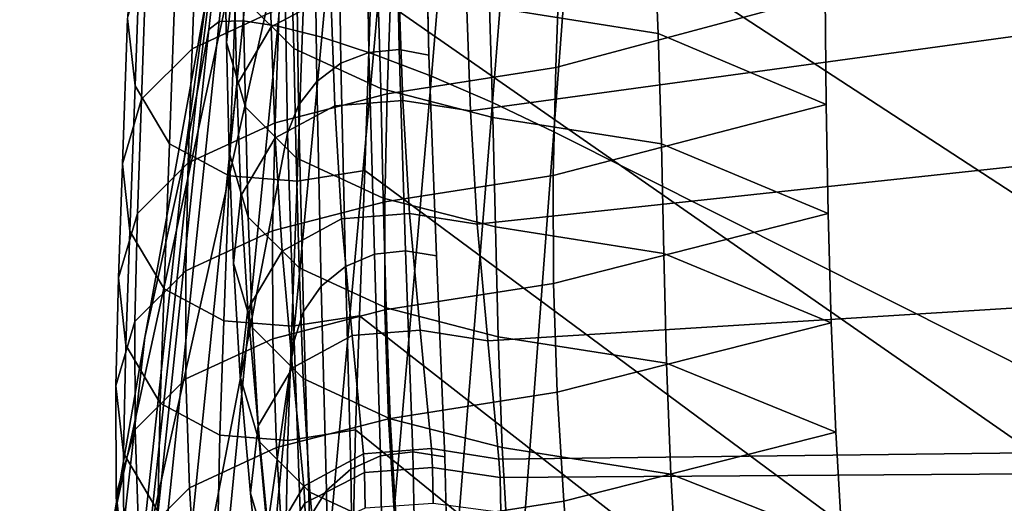
# Model space of a CAD drawing. Units: inches. Extents: x -15.4 to 15.4, y -15.4 to 17.3.
# Drawn here: x -12 to -11.3, y 8.5 to 8.9 of the extents above; entities that cross this region are included whole.
import ezdxf

# ---------------------------------------------------------------- set-up
doc = ezdxf.new("R2010")
doc.units = ezdxf.units.IN
doc.header["$MEASUREMENT"] = 0
doc.layers.add('AFUFU-3D-CH-AR-PD', color=2, linetype='Continuous')
doc.layers.add('AFUFU-3D-CH-CU-B', color=2, linetype='Continuous')

msp = doc.modelspace()

# ---------------------------------------------------------------- linework, layer by layer
at = {"layer": 'AFUFU-3D-CH-AR-PD'}
for points, invisible_edges in [([(-11.69521, 9.50379, 19.20932), (-11.69199, 9.50783, 19.23561), (-11.68322, 9.5099, 19.26119), (-10.74056, 7.70814, 12.57395)], 12), ([(-11.68322, 9.5099, 19.26119), (-11.66919, 9.50981, 19.28463), (-11.65175, 9.50788, 19.3044), (-10.74056, 7.70814, 12.57395)], 12), ([(-11.65175, 9.50788, 19.3044), (-11.63112, 9.50401, 19.31963), (-11.60802, 9.49839, 19.33003), (-10.74056, 7.70814, 12.57395)], 12), ([(-11.697, 9.45289, 18.94443), (-11.69521, 9.50379, 19.20932), (-10.74056, 7.70814, 12.57395), (-11.697, 9.45289, 18.94443)], 6), ([(-11.60802, 9.49839, 19.33003), (-11.58381, 9.49134, 19.33499), (-11.55917, 9.48304, 19.33427), (-10.74056, 7.70814, 12.57395)], 12), ([(-11.55917, 9.48304, 19.33427), (-11.05985, 9.29272, 19.2054), (-10.74056, 7.70814, 12.57395), (-11.55917, 9.48304, 19.33427)], 6), ([(-11.69878, 9.40205, 18.67986), (-11.697, 9.45289, 18.94443), (-10.74056, 7.70814, 12.57395), (-11.69878, 9.40205, 18.67986)], 6), ([(-11.70423, 9.26177, 17.9489), (-11.69878, 9.40205, 18.67986), (-10.74056, 7.70814, 12.57395), (-11.70423, 9.26177, 17.9489)], 6), ([(-10.74056, 7.70814, 12.57395), (-11.70834, 9.12116, 17.21852), (-11.70423, 9.26177, 17.9489), (-10.74056, 7.70814, 12.57395)], 5), ([(-10.74056, 7.70814, 12.57395), (-11.70901, 8.97948, 16.48852), (-11.70834, 9.12116, 17.21852), (-10.74056, 7.70814, 12.57395)], 5), ([(-10.74056, 7.70814, 12.57395), (-11.70588, 8.83655, 15.75853), (-11.70901, 8.97948, 16.48852), (-10.74056, 7.70814, 12.57395)], 5), ([(-10.74056, 7.70814, 12.57395), (-11.70032, 8.69281, 15.02851), (-11.70588, 8.83655, 15.75853), (-10.74056, 7.70814, 12.57395)], 5), ([(-10.74056, 7.70814, 12.57395), (-11.69432, 8.54899, 14.29882), (-11.70032, 8.69281, 15.02851), (-10.74056, 7.70814, 12.57395)], 5), ([(-10.74056, 7.70814, 12.57395), (-11.69099, 8.40572, 13.56745), (-11.69432, 8.54899, 14.29882), (-10.74056, 7.70814, 12.57395)], 5)]:
    msp.add_3dface(points, dxfattribs=dict(at, invisible_edges=invisible_edges))
for points in [[(-11.77842, 9.44895, 19.30714), (-11.83858, 8.86105, 19.4057), (-11.8138, 8.85724, 19.44751), (-11.7563, 9.45052, 19.34455)], [(-11.7563, 9.45052, 19.34455), (-11.8138, 8.85724, 19.44751), (-11.78243, 8.84925, 19.48396), (-11.72708, 9.44951, 19.37673)], [(-11.72708, 9.44951, 19.37673), (-11.78243, 8.84925, 19.48396), (-11.74536, 8.83713, 19.51318), (-11.69188, 9.44602, 19.40198)], [(-11.79776, 9.4393, 19.22258), (-11.86314, 8.85484, 19.31234), (-11.85585, 8.86055, 19.36014), (-11.79254, 9.44521, 19.26619)], [(-11.79254, 9.44521, 19.26619), (-11.85585, 8.86055, 19.36014), (-11.83858, 8.86105, 19.4057), (-11.77842, 9.44895, 19.30714)], [(-11.69188, 9.44602, 19.40198), (-11.74536, 8.83713, 19.51318), (-11.70406, 8.82132, 19.53367), (-11.65226, 9.44026, 19.41893)], [(-11.86314, 8.85484, 19.31234), (-11.79776, 9.4393, 19.22258), (-11.79936, 9.38982, 18.95735), (-11.87189, 8.80837, 19.04907)], [(-11.65226, 9.44026, 19.41893), (-11.70406, 8.82132, 19.53367), (-11.66044, 8.80255, 19.54461), (-11.6102, 9.43248, 19.42661)], [(-11.6102, 9.43248, 19.42661), (-11.66044, 8.80255, 19.54461), (-11.61642, 8.78165, 19.54545), (-11.56802, 9.42216, 19.42475)], [(-11.61642, 8.78165, 19.54545), (-11.14175, 8.54302, 19.48559), (-11.06776, 9.19697, 19.34845), (-11.56802, 9.42216, 19.42475)], [(-11.87189, 8.80837, 19.04907), (-11.79936, 9.38982, 18.95735), (-11.80093, 9.34035, 18.69211), (-11.8808, 8.76196, 18.78578)], [(-11.8808, 8.76196, 18.78578), (-11.80093, 9.34035, 18.69211), (-11.80557, 9.2045, 17.96054), (-11.90895, 8.63438, 18.05277)], [(-11.90895, 8.63438, 18.05277), (-11.80557, 9.2045, 17.96054), (-11.80877, 9.06756, 17.22917), (-11.93146, 8.50415, 17.32002)], [(-11.93146, 8.50415, 17.32002), (-11.80877, 9.06756, 17.22917), (-11.80927, 8.92645, 16.49859), (-11.93447, 8.36485, 16.58867)], [(-11.77067, 8.9743, 16.49105), (-11.75087, 8.98157, 16.48947), (-11.74871, 8.83838, 15.75931), (-11.76886, 8.8306, 15.7609)], [(-11.75087, 8.98157, 16.48947), (-11.72981, 8.98334, 16.48861), (-11.72718, 8.84041, 15.7585), (-11.74871, 8.83838, 15.75931)], [(-11.72981, 8.98334, 16.48861), (-11.70901, 8.97948, 16.48852), (-11.70588, 8.83655, 15.75853), (-11.72718, 8.84041, 15.7585)], [(-11.78778, 8.96205, 16.49323), (-11.77067, 8.9743, 16.49105), (-11.76886, 8.8306, 15.7609), (-11.78607, 8.81768, 15.76315)], [(-11.80097, 8.94572, 16.49585), (-11.78778, 8.96205, 16.49323), (-11.78607, 8.81768, 15.76315), (-11.79907, 8.80058, 15.76589)], [(-11.80927, 8.92645, 16.49859), (-11.80097, 8.94572, 16.49585), (-11.79907, 8.80058, 15.76589), (-11.80687, 8.78062, 15.76893)], [(-11.93447, 8.36485, 16.58867), (-11.80927, 8.92645, 16.49859), (-11.80687, 8.78062, 15.76893), (-11.9154, 8.21542, 15.85954)], [(-11.86314, 8.85484, 19.31234), (-11.92474, 8.27009, 19.40141), (-11.91682, 8.27591, 19.45282), (-11.85585, 8.86055, 19.36014)], [(-11.85585, 8.86055, 19.36014), (-11.91682, 8.27591, 19.45282), (-11.89808, 8.27592, 19.50173), (-11.83858, 8.86105, 19.4057)], [(-11.83858, 8.86105, 19.4057), (-11.89808, 8.27592, 19.50173), (-11.87137, 8.27121, 19.54659), (-11.8138, 8.85724, 19.44751)], [(-11.92474, 8.27009, 19.40141), (-11.86314, 8.85484, 19.31234), (-11.87189, 8.80837, 19.04907), (-11.93413, 8.22524, 19.14011)], [(-11.8138, 8.85724, 19.44751), (-11.87137, 8.27121, 19.54659), (-11.83795, 8.26214, 19.58593), (-11.78243, 8.84925, 19.48396)], [(-11.78243, 8.84925, 19.48396), (-11.83795, 8.26214, 19.58593), (-11.79867, 8.24878, 19.61792), (-11.74536, 8.83713, 19.51318)], [(-11.74536, 8.83713, 19.51318), (-11.79867, 8.24878, 19.61792), (-11.75482, 8.23143, 19.64074), (-11.70406, 8.82132, 19.53367)], [(-11.76886, 8.8306, 15.7609), (-11.74871, 8.83838, 15.75931), (-11.74478, 8.69395, 15.02791), (-11.76546, 8.68531, 15.02943)], [(-11.74871, 8.83838, 15.75931), (-11.72718, 8.84041, 15.7585), (-11.72246, 8.69652, 15.02759), (-11.74478, 8.69395, 15.02791)], [(-11.72718, 8.84041, 15.7585), (-11.70588, 8.83655, 15.75853), (-11.70032, 8.69281, 15.02851), (-11.72246, 8.69652, 15.02759)], [(-11.78607, 8.81768, 15.76315), (-11.76886, 8.8306, 15.7609), (-11.76546, 8.68531, 15.02943), (-11.78281, 8.67128, 15.03205)], [(-11.79907, 8.80058, 15.76589), (-11.78607, 8.81768, 15.76315), (-11.78281, 8.67128, 15.03205), (-11.79543, 8.65303, 15.03554)], [(-11.70406, 8.82132, 19.53367), (-11.75482, 8.23143, 19.64074), (-11.70833, 8.21085, 19.65338), (-11.66044, 8.80255, 19.54461)], [(-11.93413, 8.22524, 19.14011), (-11.87189, 8.80837, 19.04907), (-11.8808, 8.76196, 18.78578), (-11.9436, 8.18043, 18.8788)], [(-11.66044, 8.80255, 19.54461), (-11.70833, 8.21085, 19.65338), (-11.66125, 8.18796, 19.65535), (-11.61642, 8.78165, 19.54545)], [(-11.80687, 8.78062, 15.76893), (-11.79907, 8.80058, 15.76589), (-11.79543, 8.65303, 15.03554), (-11.8023, 8.63207, 15.03983)], [(-11.9154, 8.21542, 15.85954), (-11.80687, 8.78062, 15.76893), (-11.8023, 8.63207, 15.03983), (-11.88383, 8.06032, 15.13203)], [(-11.66125, 8.18796, 19.65535), (-11.2064, 7.95378, 19.60593), (-11.14175, 8.54302, 19.48559), (-11.61642, 8.78165, 19.54545)], [(-11.9436, 8.18043, 18.8788), (-11.8808, 8.76196, 18.78578), (-11.90895, 8.63438, 18.05277), (-11.97384, 8.05633, 18.14467)], [(-11.74478, 8.69395, 15.02791), (-11.72246, 8.69652, 15.02759), (-11.71729, 8.55274, 14.29799), (-11.74038, 8.54973, 14.29846)], [(-11.72246, 8.69652, 15.02759), (-11.70032, 8.69281, 15.02851), (-11.69432, 8.54899, 14.29882), (-11.71729, 8.55274, 14.29799)], [(-11.76546, 8.68531, 15.02943), (-11.74478, 8.69395, 15.02791), (-11.74038, 8.54973, 14.29846), (-11.76157, 8.54022, 14.30019)], [(-11.78281, 8.67128, 15.03205), (-11.76546, 8.68531, 15.02943), (-11.76157, 8.54022, 14.30019), (-11.779, 8.52504, 14.30304)], [(-11.79543, 8.65303, 15.03554), (-11.78281, 8.67128, 15.03205), (-11.779, 8.52504, 14.30304), (-11.79115, 8.50552, 14.30675)], [(-11.8023, 8.63207, 15.03983), (-11.79543, 8.65303, 15.03554), (-11.79115, 8.50552, 14.30675), (-11.79696, 8.48333, 14.31078)], [(-11.97384, 8.05633, 18.14467), (-11.90895, 8.63438, 18.05277), (-11.93146, 8.50415, 17.32002), (-11.99846, 7.9295, 17.41082)], [(-11.88383, 8.06032, 15.13203), (-11.8023, 8.63207, 15.03983), (-11.79696, 8.48333, 14.31078), (-11.85219, 7.90519, 14.40451)], [(-11.76157, 8.54022, 14.30019), (-11.74038, 8.54973, 14.29846), (-11.73796, 8.40615, 13.56688), (-11.75942, 8.39613, 13.56872)], [(-11.74038, 8.54973, 14.29846), (-11.71729, 8.55274, 14.29799), (-11.71443, 8.40944, 13.56644), (-11.73796, 8.40615, 13.56688)], [(-11.71729, 8.55274, 14.29799), (-11.69432, 8.54899, 14.29882), (-11.69099, 8.40572, 13.56745), (-11.71443, 8.40944, 13.56644)], [(-11.779, 8.52504, 14.30304), (-11.76157, 8.54022, 14.30019), (-11.75942, 8.39613, 13.56872), (-11.77687, 8.3803, 13.57181)], [(-11.79115, 8.50552, 14.30675), (-11.779, 8.52504, 14.30304), (-11.77687, 8.3803, 13.57181), (-11.78872, 8.36011, 13.57585)]]:
    msp.add_3dface(points, dxfattribs=at)
at = {"layer": 'AFUFU-3D-CH-CU-B'}
for points in [[(-11.73839, 9.20577, 15.73882), (-11.74265, 9.03434, 15.14064), (-11.27782, 8.73109, 15.15852), (-11.27782, 8.92296, 15.7532)], [(-11.74265, 9.03434, 15.14064), (-11.74729, 8.88189, 14.53739), (-11.27782, 8.5551, 14.559), (-11.27782, 8.73109, 15.15852)], [(-11.91138, 8.94235, 14.52827), (-11.91683, 8.99024, 14.52104), (-11.92129, 8.86259, 13.9153), (-11.91584, 8.81451, 13.92113)], [(-11.87139, 8.94497, 13.9053), (-11.80921, 8.97363, 13.90183), (-11.81298, 8.86973, 13.28834), (-11.87516, 8.84108, 13.29181)], [(-11.85053, 8.84546, 10.79429), (-11.85233, 8.9238, 11.40859), (-11.84688, 8.97197, 11.40361), (-11.84509, 8.89364, 10.78931)], [(-11.80243, 8.84126, 11.41713), (-11.80482, 8.92019, 12.03479), (-11.84109, 8.95638, 12.0304), (-11.8387, 8.87752, 11.41338)], [(-11.81859, 8.85662, 10.17073), (-11.82054, 8.93518, 10.78501), (-11.77796, 8.95809, 10.78264), (-11.77601, 8.87953, 10.16837)], [(-11.61229, 8.90926, 13.28354), (-11.42312, 8.96233, 13.27715), (-11.42239, 8.87942, 12.66196), (-11.61513, 8.82761, 12.66667)], [(-11.54195, 8.852, 12.04306), (-11.54519, 8.93122, 12.65725), (-11.66574, 8.95017, 12.65495), (-11.6625, 8.87095, 12.04076)], [(-11.88683, 8.90105, 14.5345), (-11.91138, 8.94235, 14.52827), (-11.91584, 8.81451, 13.92113), (-11.89129, 8.77305, 13.92616)], [(-11.90766, 8.90878, 13.90969), (-11.87139, 8.94497, 13.9053), (-11.87516, 8.84108, 13.29181), (-11.91143, 8.80489, 13.2962)], [(-11.84314, 8.81508, 10.17503), (-11.84509, 8.89364, 10.78931), (-11.82054, 8.93518, 10.78501), (-11.81859, 8.85662, 10.17073)], [(-11.27782, 8.85122, 9.54469), (-11.67611, 8.79658, 9.55456), (-11.67904, 8.8759, 10.16874), (-11.27782, 8.93816, 10.15799)], [(-11.42164, 8.80118, 12.04613), (-11.42239, 8.87942, 12.66196), (-11.54519, 8.93122, 12.65725), (-11.54195, 8.852, 12.04306)], [(-11.83691, 8.79918, 10.79907), (-11.8387, 8.87752, 11.41338), (-11.85233, 8.9238, 11.40859), (-11.85053, 8.84546, 10.79429)], [(-11.74025, 8.81254, 11.4201), (-11.74264, 8.89153, 12.03827), (-11.80482, 8.92019, 12.03479), (-11.80243, 8.84126, 11.41713)], [(-11.92129, 8.86259, 13.9153), (-11.90766, 8.90878, 13.90969), (-11.91143, 8.80489, 13.2962), (-11.92505, 8.7587, 13.3018)], [(-11.73284, 8.89031, 13.28584), (-11.61229, 8.90926, 13.28354), (-11.61513, 8.82761, 12.66667), (-11.73568, 8.80866, 12.66897)], [(-11.84425, 8.87828, 14.53793), (-11.88683, 8.90105, 14.5345), (-11.89129, 8.77305, 13.92616), (-11.84871, 8.75019, 13.92893)], [(-11.84859, 8.7669, 10.18001), (-11.85053, 8.84546, 10.79429), (-11.84509, 8.89364, 10.78931), (-11.84314, 8.81508, 10.17503)], [(-11.81298, 8.86973, 13.28834), (-11.73284, 8.89031, 13.28584), (-11.73568, 8.80866, 12.66897), (-11.81582, 8.78808, 12.67146)], [(-11.66011, 8.79192, 11.42223), (-11.6625, 8.87095, 12.04076), (-11.74264, 8.89153, 12.03827), (-11.74025, 8.81254, 11.4201)], [(-11.81566, 8.7773, 9.55656), (-11.81859, 8.85662, 10.17073), (-11.77601, 8.87953, 10.16837), (-11.77307, 8.80021, 9.55419)], [(-11.74729, 8.88189, 14.53739), (-11.79562, 8.87447, 14.53851), (-11.80008, 8.74637, 13.92939), (-11.75175, 8.75381, 13.92849)], [(-11.77307, 8.80021, 9.55419), (-11.77601, 8.87953, 10.16837), (-11.72738, 8.88336, 10.16797), (-11.72445, 8.80404, 9.55379)], [(-11.74729, 8.88189, 14.53739), (-11.75175, 8.75381, 13.92849), (-11.27782, 8.40294, 13.95302), (-11.27782, 8.5551, 14.559)], [(-11.72445, 8.80404, 9.55379), (-11.72738, 8.88336, 10.16797), (-11.67904, 8.8759, 10.16874), (-11.67611, 8.79658, 9.55456)], [(-11.61513, 8.82761, 12.66667), (-11.42239, 8.87942, 12.66196), (-11.42164, 8.80118, 12.04613), (-11.61687, 8.75036, 12.04921)], [(-11.79562, 8.87447, 14.53851), (-11.84425, 8.87828, 14.53793), (-11.84871, 8.75019, 13.92893), (-11.80008, 8.74637, 13.92939)], [(-11.80064, 8.76292, 10.80282), (-11.80243, 8.84126, 11.41713), (-11.8387, 8.87752, 11.41338), (-11.83691, 8.79918, 10.79907)], [(-11.87516, 8.84108, 13.29181), (-11.81298, 8.86973, 13.28834), (-11.81582, 8.78808, 12.67146), (-11.878, 8.75942, 12.67494)], [(-11.53956, 8.77293, 11.42419), (-11.54195, 8.852, 12.04306), (-11.6625, 8.87095, 12.04076), (-11.66011, 8.79192, 11.42223)], [(-11.91584, 8.81451, 13.92113), (-11.92129, 8.86259, 13.9153), (-11.92505, 8.7587, 13.3018), (-11.91961, 8.71062, 13.30764)], [(-11.84021, 8.73576, 9.56085), (-11.84314, 8.81508, 10.17503), (-11.81859, 8.85662, 10.17073), (-11.81566, 8.7773, 9.55656)], [(-11.27782, 8.75782, 8.93235), (-11.67126, 8.71561, 8.94061), (-11.67611, 8.79658, 9.55456), (-11.27782, 8.85122, 9.54469)], [(-11.42036, 8.72304, 11.43029), (-11.42164, 8.80118, 12.04613), (-11.54195, 8.852, 12.04306), (-11.53956, 8.77293, 11.42419)], [(-11.83496, 8.72062, 10.18479), (-11.83691, 8.79918, 10.79907), (-11.85053, 8.84546, 10.79429), (-11.84859, 8.7669, 10.18001)], [(-11.91143, 8.80489, 13.2962), (-11.87516, 8.84108, 13.29181), (-11.878, 8.75942, 12.67494), (-11.91428, 8.72323, 12.67933)], [(-11.73846, 8.7342, 10.80579), (-11.74025, 8.81254, 11.4201), (-11.80243, 8.84126, 11.41713), (-11.80064, 8.76292, 10.80282)], [(-11.73568, 8.80866, 12.66897), (-11.61513, 8.82761, 12.66667), (-11.61687, 8.75036, 12.04921), (-11.73742, 8.73141, 12.0515)], [(-11.89129, 8.77305, 13.92616), (-11.91584, 8.81451, 13.92113), (-11.91961, 8.71062, 13.30764), (-11.89506, 8.66916, 13.31266)], [(-11.84565, 8.68759, 9.56583), (-11.84859, 8.7669, 10.18001), (-11.84314, 8.81508, 10.17503), (-11.84021, 8.73576, 9.56085)], [(-11.81582, 8.78808, 12.67146), (-11.73568, 8.80866, 12.66897), (-11.73742, 8.73141, 12.0515), (-11.81756, 8.71083, 12.054)], [(-11.65832, 8.71358, 10.80792), (-11.66011, 8.79192, 11.42223), (-11.74025, 8.81254, 11.4201), (-11.73846, 8.7342, 10.80579)], [(-11.92505, 8.7587, 13.3018), (-11.91143, 8.80489, 13.2962), (-11.91428, 8.72323, 12.67933), (-11.9279, 8.67704, 12.68493)], [(-11.76822, 8.71924, 8.9403), (-11.77307, 8.80021, 9.55419), (-11.72445, 8.80404, 9.55379), (-11.71959, 8.72308, 8.93996)], [(-11.71959, 8.72308, 8.93996), (-11.72445, 8.80404, 9.55379), (-11.67611, 8.79658, 9.55456), (-11.67126, 8.71561, 8.94061)], [(-11.79869, 8.68436, 10.18854), (-11.80064, 8.76292, 10.80282), (-11.83691, 8.79918, 10.79907), (-11.83496, 8.72062, 10.18479)], [(-11.8108, 8.6963, 8.94229), (-11.81566, 8.7773, 9.55656), (-11.77307, 8.80021, 9.55419), (-11.76822, 8.71924, 8.9403)], [(-11.61687, 8.75036, 12.04921), (-11.42164, 8.80118, 12.04613), (-11.42036, 8.72304, 11.43029), (-11.61671, 8.67315, 11.4364)], [(-11.878, 8.75942, 12.67494), (-11.81582, 8.78808, 12.67146), (-11.81756, 8.71083, 12.054), (-11.87974, 8.68217, 12.05748)], [(-11.53777, 8.6946, 10.80988), (-11.53956, 8.77293, 11.42419), (-11.66011, 8.79192, 11.42223), (-11.65832, 8.71358, 10.80792)], [(-11.83535, 8.65469, 8.94591), (-11.84021, 8.73576, 9.56085), (-11.81566, 8.7773, 9.55656), (-11.8108, 8.6963, 8.94229)], [(-11.84871, 8.75019, 13.92893), (-11.89129, 8.77305, 13.92616), (-11.89506, 8.66916, 13.31266), (-11.85248, 8.6463, 13.31544)], [(-11.83203, 8.6413, 9.57061), (-11.83496, 8.72062, 10.18479), (-11.84859, 8.7669, 10.18001), (-11.84565, 8.68759, 9.56583)], [(-11.41817, 8.64493, 10.81445), (-11.42036, 8.72304, 11.43029), (-11.53956, 8.77293, 11.42419), (-11.53777, 8.6946, 10.80988)], [(-11.91428, 8.72323, 12.67933), (-11.878, 8.75942, 12.67494), (-11.87974, 8.68217, 12.05748), (-11.91602, 8.64598, 12.06187)], [(-11.73651, 8.65564, 10.19151), (-11.73846, 8.7342, 10.80579), (-11.80064, 8.76292, 10.80282), (-11.79869, 8.68436, 10.18854)], [(-11.91961, 8.71062, 13.30764), (-11.92505, 8.7587, 13.3018), (-11.9279, 8.67704, 12.68493), (-11.92245, 8.62897, 12.69076)], [(-11.75175, 8.75381, 13.92849), (-11.80008, 8.74637, 13.92939), (-11.80385, 8.64248, 13.3159), (-11.75551, 8.64992, 13.315)], [(-11.75175, 8.75381, 13.92849), (-11.75551, 8.64992, 13.315), (-11.27782, 8.27743, 13.34093), (-11.27782, 8.40294, 13.95302)], [(-11.27782, 8.65612, 8.32131), (-11.66378, 8.63214, 8.32703), (-11.67126, 8.71561, 8.94061), (-11.27782, 8.75782, 8.93235)], [(-11.80008, 8.74637, 13.92939), (-11.84871, 8.75019, 13.92893), (-11.85248, 8.6463, 13.31544), (-11.80385, 8.64248, 13.3159)], [(-11.73742, 8.73141, 12.0515), (-11.61687, 8.75036, 12.04921), (-11.61671, 8.67315, 11.4364), (-11.73726, 8.65416, 11.43836)], [(-11.8408, 8.60645, 8.95011), (-11.84565, 8.68759, 9.56583), (-11.84021, 8.73576, 9.56085), (-11.83535, 8.65469, 8.94591)], [(-11.81756, 8.71083, 12.054), (-11.73742, 8.73141, 12.0515), (-11.73726, 8.65416, 11.43836), (-11.8174, 8.63354, 11.44049)], [(-11.65637, 8.63502, 10.19364), (-11.65832, 8.71358, 10.80792), (-11.73846, 8.7342, 10.80579), (-11.73651, 8.65564, 10.19151)], [(-11.9279, 8.67704, 12.68493), (-11.91428, 8.72323, 12.67933), (-11.91602, 8.64598, 12.06187), (-11.92964, 8.59979, 12.06747)], [(-11.79575, 8.60504, 9.57436), (-11.79869, 8.68436, 10.18854), (-11.83496, 8.72062, 10.18479), (-11.83203, 8.6413, 9.57061)], [(-11.80333, 8.61283, 8.32871), (-11.8108, 8.6963, 8.94229), (-11.76822, 8.71924, 8.9403), (-11.76074, 8.63577, 8.32671)], [(-11.76074, 8.63577, 8.32671), (-11.76822, 8.71924, 8.9403), (-11.71959, 8.72308, 8.93996), (-11.71211, 8.63961, 8.32638)], [(-11.71211, 8.63961, 8.32638), (-11.71959, 8.72308, 8.93996), (-11.67126, 8.71561, 8.94061), (-11.66378, 8.63214, 8.32703)], [(-11.61671, 8.67315, 11.4364), (-11.42036, 8.72304, 11.43029), (-11.41817, 8.64493, 10.81445), (-11.61412, 8.59526, 10.81902)], [(-11.89506, 8.66916, 13.31266), (-11.91961, 8.71062, 13.30764), (-11.92245, 8.62897, 12.69076), (-11.89791, 8.58751, 12.69579)], [(-11.87974, 8.68217, 12.05748), (-11.81756, 8.71083, 12.054), (-11.8174, 8.63354, 11.44049), (-11.87958, 8.60483, 11.44346)], [(-11.53582, 8.61604, 10.1956), (-11.53777, 8.6946, 10.80988), (-11.65832, 8.71358, 10.80792), (-11.65637, 8.63502, 10.19364)], [(-11.82787, 8.57122, 8.33233), (-11.83535, 8.65469, 8.94591), (-11.8108, 8.6963, 8.94229), (-11.80333, 8.61283, 8.32871)], [(-11.41483, 8.56671, 10.19863), (-11.41817, 8.64493, 10.81445), (-11.53777, 8.6946, 10.80988), (-11.53582, 8.61604, 10.1956)], [(-11.91602, 8.64598, 12.06187), (-11.87974, 8.68217, 12.05748), (-11.87958, 8.60483, 11.44346), (-11.91585, 8.56857, 11.44721)], [(-11.82717, 8.56009, 8.95415), (-11.83203, 8.6413, 9.57061), (-11.84565, 8.68759, 9.56583), (-11.8408, 8.60645, 8.95011)], [(-11.73358, 8.57633, 9.57733), (-11.73651, 8.65564, 10.19151), (-11.79869, 8.68436, 10.18854), (-11.79575, 8.60504, 9.57436)], [(-11.92245, 8.62897, 12.69076), (-11.9279, 8.67704, 12.68493), (-11.92964, 8.59979, 12.06747), (-11.92419, 8.55172, 12.0733)], [(-11.85248, 8.6463, 13.31544), (-11.89506, 8.66916, 13.31266), (-11.89791, 8.58751, 12.69579), (-11.85532, 8.56465, 12.69856)], [(-11.73726, 8.65416, 11.43836), (-11.61671, 8.67315, 11.4364), (-11.61412, 8.59526, 10.81902), (-11.73467, 8.57627, 10.82098)], [(-11.83332, 8.52297, 8.33653), (-11.8408, 8.60645, 8.95011), (-11.83535, 8.65469, 8.94591), (-11.82787, 8.57122, 8.33233)], [(-11.8174, 8.63354, 11.44049), (-11.73726, 8.65416, 11.43836), (-11.73467, 8.57627, 10.82098), (-11.81481, 8.55565, 10.82311)], [(-11.65343, 8.55571, 9.57946), (-11.65637, 8.63502, 10.19364), (-11.73651, 8.65564, 10.19151), (-11.73358, 8.57633, 9.57733)], [(-11.27782, 8.55201, 7.71073), (-11.65571, 8.54747, 7.71361), (-11.66378, 8.63214, 8.32703), (-11.27782, 8.65612, 8.32131)], [(-11.75551, 8.64992, 13.315), (-11.80385, 8.64248, 13.3159), (-11.8067, 8.56082, 12.69903), (-11.75836, 8.56827, 12.69812)], [(-11.75551, 8.64992, 13.315), (-11.75836, 8.56827, 12.69812), (-11.27782, 8.1778, 12.72409), (-11.27782, 8.27743, 13.34093)], [(-11.92964, 8.59979, 12.06747), (-11.91602, 8.64598, 12.06187), (-11.91585, 8.56857, 11.44721), (-11.92948, 8.52228, 11.45199)], [(-11.80385, 8.64248, 13.3159), (-11.85248, 8.6463, 13.31544), (-11.85532, 8.56465, 12.69856), (-11.8067, 8.56082, 12.69903)], [(-11.7909, 8.52378, 8.95731), (-11.79575, 8.60504, 9.57436), (-11.83203, 8.6413, 9.57061), (-11.82717, 8.56009, 8.95415)], [(-11.75268, 8.5511, 7.71329), (-11.76074, 8.63577, 8.32671), (-11.71211, 8.63961, 8.32638), (-11.70405, 8.55493, 7.71296)], [(-11.70405, 8.55493, 7.71296), (-11.71211, 8.63961, 8.32638), (-11.66378, 8.63214, 8.32703), (-11.65571, 8.54747, 7.71361)], [(-11.61412, 8.59526, 10.81902), (-11.41817, 8.64493, 10.81445), (-11.41483, 8.56671, 10.19863), (-11.6094, 8.51739, 10.20165)], [(-11.87958, 8.60483, 11.44346), (-11.8174, 8.63354, 11.44049), (-11.81481, 8.55565, 10.82311), (-11.87699, 8.52693, 10.82608)], [(-11.79526, 8.52816, 7.71529), (-11.80333, 8.61283, 8.32871), (-11.76074, 8.63577, 8.32671), (-11.75268, 8.5511, 7.71329)], [(-11.53289, 8.53672, 9.58142), (-11.53582, 8.61604, 10.1956), (-11.65637, 8.63502, 10.19364), (-11.65343, 8.55571, 9.57946)], [(-11.89791, 8.58751, 12.69579), (-11.92245, 8.62897, 12.69076), (-11.92419, 8.55172, 12.0733), (-11.89965, 8.51026, 12.07833)], [(-11.81981, 8.48655, 7.71891), (-11.82787, 8.57122, 8.33233), (-11.80333, 8.61283, 8.32871), (-11.79526, 8.52816, 7.71529)], [(-11.41037, 8.48827, 9.58284), (-11.41483, 8.56671, 10.19863), (-11.53582, 8.61604, 10.1956), (-11.53289, 8.53672, 9.58142)], [(-11.91585, 8.56857, 11.44721), (-11.87958, 8.60483, 11.44346), (-11.87699, 8.52693, 10.82608), (-11.91326, 8.49067, 10.82983)], [(-11.81969, 8.47662, 8.34056), (-11.82717, 8.56009, 8.95415), (-11.8408, 8.60645, 8.95011), (-11.83332, 8.52297, 8.33653)], [(-11.72872, 8.49501, 8.95981), (-11.73358, 8.57633, 9.57733), (-11.79575, 8.60504, 9.57436), (-11.7909, 8.52378, 8.95731)], [(-11.92419, 8.55172, 12.0733), (-11.92964, 8.59979, 12.06747), (-11.92948, 8.52228, 11.45199), (-11.92403, 8.47411, 11.45697)], [(-11.73467, 8.57627, 10.82098), (-11.61412, 8.59526, 10.81902), (-11.6094, 8.51739, 10.20165), (-11.72995, 8.4984, 10.20361)], [(-11.85532, 8.56465, 12.69856), (-11.89791, 8.58751, 12.69579), (-11.89965, 8.51026, 12.07833), (-11.85706, 8.4874, 12.0811)], [(-11.81481, 8.55565, 10.82311), (-11.73467, 8.57627, 10.82098), (-11.72995, 8.4984, 10.20361), (-11.81009, 8.47778, 10.20574)], [(-11.64858, 8.47436, 8.96161), (-11.65343, 8.55571, 9.57946), (-11.73358, 8.57633, 9.57733), (-11.72872, 8.49501, 8.95981)], [(-11.82525, 8.4383, 7.72311), (-11.83332, 8.52297, 8.33653), (-11.82787, 8.57122, 8.33233), (-11.81981, 8.48655, 7.71891)], [(-11.92948, 8.52228, 11.45199), (-11.91585, 8.56857, 11.44721), (-11.91326, 8.49067, 10.82983), (-11.92689, 8.44439, 10.83461)], [(-11.8067, 8.56082, 12.69903), (-11.85532, 8.56465, 12.69856), (-11.85706, 8.4874, 12.0811), (-11.80844, 8.48357, 12.08157)], [(-11.75836, 8.56827, 12.69812), (-11.8067, 8.56082, 12.69903), (-11.80844, 8.48357, 12.08157), (-11.7601, 8.49102, 12.08066)], [(-11.75836, 8.56827, 12.69812), (-11.7601, 8.49102, 12.08066), (-11.27782, 8.09176, 12.10514), (-11.27782, 8.1778, 12.72409)], [(-11.6094, 8.51739, 10.20165), (-11.41483, 8.56671, 10.19863), (-11.41037, 8.48827, 9.58284), (-11.6034, 8.43981, 9.58426)], [(-11.87699, 8.52693, 10.82608), (-11.81481, 8.55565, 10.82311), (-11.81009, 8.47778, 10.20574), (-11.87227, 8.44907, 10.20871)], [(-11.78342, 8.4403, 8.34372), (-11.7909, 8.52378, 8.95731), (-11.82717, 8.56009, 8.95415), (-11.81969, 8.47662, 8.34056)], [(-11.75268, 8.5511, 7.71329), (-11.70405, 8.55493, 7.71296), (-11.70327, 8.54149, 7.64065), (-11.7519, 8.53784, 7.64189)], [(-11.70405, 8.55493, 7.71296), (-11.65571, 8.54747, 7.71361), (-11.65493, 8.53439, 7.64306), (-11.70327, 8.54149, 7.64065)], [(-11.52803, 8.45535, 8.96326), (-11.53289, 8.53672, 9.58142), (-11.65343, 8.55571, 9.57946), (-11.64858, 8.47436, 8.96161)], [(-11.89965, 8.51026, 12.07833), (-11.92419, 8.55172, 12.0733), (-11.92403, 8.47411, 11.45697), (-11.89949, 8.43257, 11.46127)], [(-11.79526, 8.52816, 7.71529), (-11.75268, 8.5511, 7.71329), (-11.7519, 8.53784, 7.64189), (-11.79448, 8.51602, 7.64927)], [(-11.65493, 8.53439, 7.64306), (-11.65571, 8.54747, 7.71361), (-11.27782, 8.55201, 7.71073), (-11.27782, 8.53683, 7.63993)], [(-11.7519, 8.53784, 7.64189), (-11.70327, 8.54149, 7.64065), (-11.70272, 8.51558, 7.57172), (-11.75135, 8.51237, 7.57384)], [(-11.70327, 8.54149, 7.64065), (-11.65493, 8.53439, 7.64306), (-11.65439, 8.50932, 7.57585), (-11.70272, 8.51558, 7.57172)], [(-11.79448, 8.51602, 7.64927), (-11.7519, 8.53784, 7.64189), (-11.75135, 8.51237, 7.57384), (-11.79394, 8.49315, 7.58653)], [(-11.65439, 8.50932, 7.57585), (-11.65493, 8.53439, 7.64306), (-11.27782, 8.53683, 7.63993), (-11.27782, 8.50999, 7.57278)], [(-11.40467, 8.40917, 8.96715), (-11.41037, 8.48827, 9.58284), (-11.53289, 8.53672, 9.58142), (-11.52803, 8.45535, 8.96326)], [(-11.91326, 8.49067, 10.82983), (-11.87699, 8.52693, 10.82608), (-11.87227, 8.44907, 10.20871), (-11.90854, 8.41281, 10.21246)], [(-11.81981, 8.48655, 7.71891), (-11.79526, 8.52816, 7.71529), (-11.79448, 8.51602, 7.64927), (-11.81903, 8.47646, 7.66265)], [(-11.92403, 8.47411, 11.45697), (-11.92948, 8.52228, 11.45199), (-11.92689, 8.44439, 10.83461), (-11.92144, 8.39621, 10.83959)], [(-11.81163, 8.39195, 7.72714), (-11.81969, 8.47662, 8.34056), (-11.83332, 8.52297, 8.33653), (-11.82525, 8.4383, 7.72311)], [(-11.72124, 8.41154, 8.34622), (-11.72872, 8.49501, 8.95981), (-11.7909, 8.52378, 8.95731), (-11.78342, 8.4403, 8.34372)], [(-11.81903, 8.47646, 7.66265), (-11.79448, 8.51602, 7.64927), (-11.79394, 8.49315, 7.58653), (-11.81848, 8.45829, 7.60953)], [(-11.72995, 8.4984, 10.20361), (-11.6094, 8.51739, 10.20165), (-11.6034, 8.43981, 9.58426), (-11.72395, 8.42082, 9.58622)]]:
    msp.add_3dface(points, dxfattribs=at)

doc.saveas('drawing.dxf')
